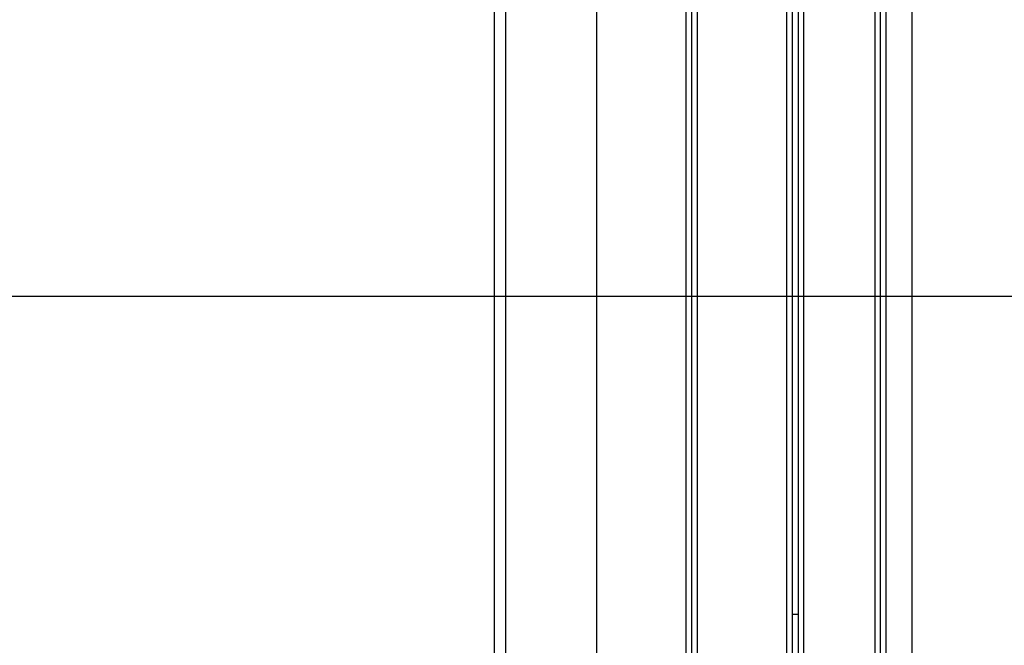
# Model space of a CAD drawing. Extents: x -64 to 64, y -53 to 53.
# Drawn here: x -14 to -9, y 14 to 18 of the extents above; entities that cross this region are included whole.
import ezdxf

# ---------------------------------------------------------------- set-up
doc = ezdxf.new("R2010")
doc.units = 0
doc.layers.get('0').update_dxf_attribs({"linetype": 'CONTINUOUS'})

msp = doc.modelspace()

# ---------------------------------------------------------------- linework, layer by layer
at = {"color": 0}
for points in [[(-9.2427, -43.646), (-9.2427, 50.0805)], [(-9.4461, 12.3708), (-9.4461, 22.7658)], [(-9.416, 12.3471), (-9.416, 22.7658)], [(-9.3861, 22.7658), (-9.3861, 12.35)], [(-11.4711, 22.5755), (-11.4711, 12.1437)], [(-10.971, 11.9937), (-10.971, 22.5755)], [(-9.8661, 12.9425), (-9.8661, 21.8068)], [(-9.8361, 12.9192), (-9.8361, 21.83)], [(-9.9305, 21.7648), (-9.9305, 12.9845)], [(-9.9005, 21.7831), (-9.9005, 12.9661)], [(-10.481, 13.3739), (-10.481, 21.6703)], [(-10.451, 21.6703), (-10.451, 13.3616)], [(-10.421, 21.6703), (-10.421, 13.3648)], [(-11.531, 13.324), (-11.531, 21.4254)], [(54.7563, 16.3649), (-63.5032, 16.3649)], [(-9.8661, 14.6242), (-9.9005, 14.6242)]]:
    msp.add_lwpolyline(points, dxfattribs=at)

doc.saveas('drawing.dxf')
